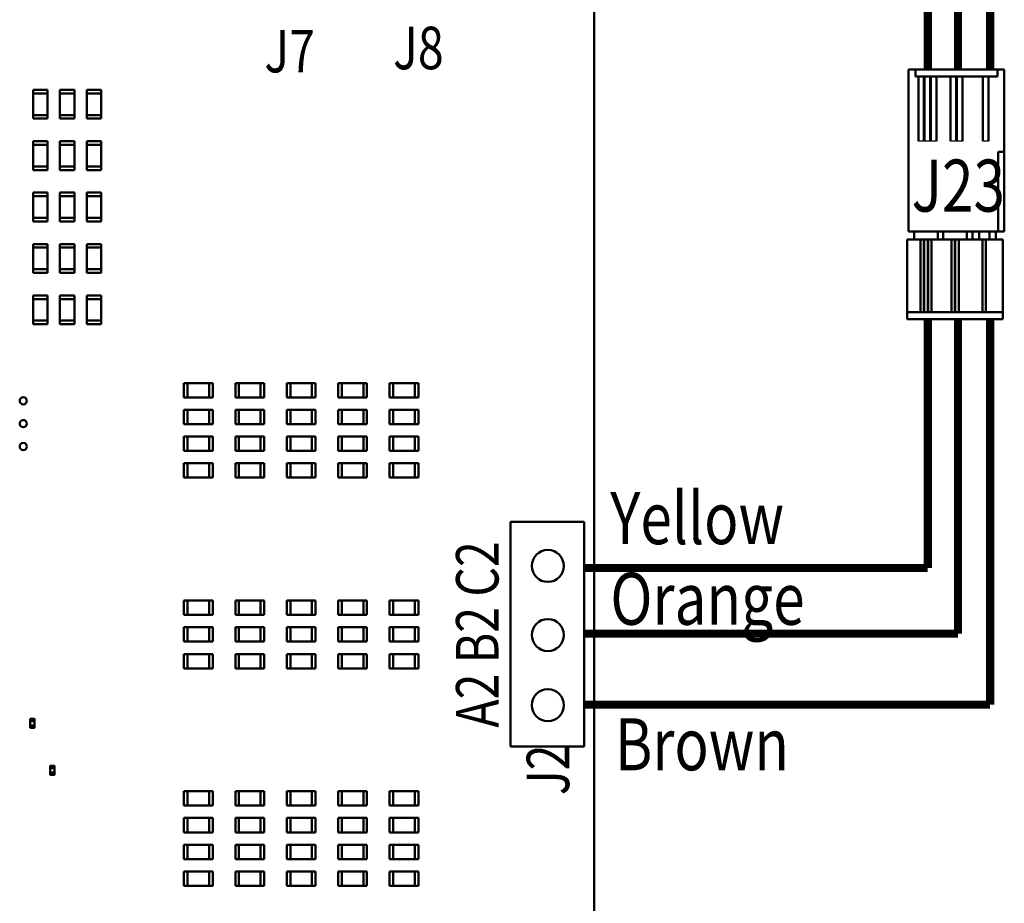
# Model space of a CAD drawing. Units: inches. Extents: x 0.2 to 21.5, y 8.1 to 24.1.
# Drawn here: x 10.9 to 13.3, y 12.7 to 14.9 of the extents above; entities that cross this region are included whole.
import ezdxf

# ---------------------------------------------------------------- set-up
doc = ezdxf.new("R2010")
doc.units = ezdxf.units.IN
doc.header["$MEASUREMENT"] = 0
doc.layers.add('SCHEMATIC 28697-4', color=7, linetype='Continuous')
doc.layers.add('Symbol (ANSI)', color=7, linetype='Continuous', lineweight=25)
doc.layers.add('Visible (ANSI)', color=7, linetype='Continuous', lineweight=50)
doc.styles.add('Note Text (ANSI)', font='tahoma.ttf')

msp = doc.modelspace()

# ---------------------------------------------------------------- linework, layer by layer
at = {"layer": 'SCHEMATIC 28697-4'}
for p, q in [((13.1533, 14.5682), (13.1086, 14.5682)), ((13.1533, 14.5682), (13.1086, 14.5682)), ((13.1533, 14.5682), (13.1086, 14.5682)), ((13.1533, 14.5682), (13.1086, 14.5682)), ((13.2177, 14.5682), (13.1885, 14.5682)), ((13.2177, 14.5682), (13.1885, 14.5682)), ((13.2177, 14.5682), (13.1885, 14.5682)), ((13.2177, 14.5682), (13.1885, 14.5682)), ((13.282, 14.5682), (13.2683, 14.5682)), ((13.282, 14.5682), (13.2683, 14.5682)), ((13.282, 14.5682), (13.2683, 14.5682)), ((13.282, 14.5682), (13.2683, 14.5682))]:
    msp.add_line(p, q, dxfattribs=at)
at = {"layer": 'SCHEMATIC 28697-4', "color": 19, "const_width": 0.02}
for points in [[(13.2865, 14.7456), (13.2865, 16.2956)], [(13.2865, 13.1714), (13.2865, 14.1267)], [(12.2808, 13.1714), (13.2865, 13.1714)]]:
    msp.add_lwpolyline(points, dxfattribs=at)
at = {"layer": 'SCHEMATIC 28697-4', "color": 30, "const_width": 0.02}
for points in [[(13.2069, 14.7456), (13.2069, 16.1939)], [(13.2069, 13.3472), (13.2069, 14.1267)], [(12.2808, 13.3472), (13.2069, 13.3472)]]:
    msp.add_lwpolyline(points, dxfattribs=at)
at = {"layer": 'SCHEMATIC 28697-4', "color": 2, "const_width": 0.02}
for points in [[(13.132, 14.7456), (13.132, 16.0864)], [(13.132, 13.5099), (13.132, 14.1267)], [(12.2808, 13.5099), (13.132, 13.5099)]]:
    msp.add_lwpolyline(points, dxfattribs=at)
at = {"layer": 'Visible (ANSI)'}
for p, q in [((12.3057, 14.9563), (12.3057, 10.9317)), ((13.0846, 14.3438), (13.0846, 14.7456)), ((13.1017, 14.7456), (13.0846, 14.7456)), ((13.0846, 14.3438), (13.0846, 14.7456)), ((13.1017, 14.7456), (13.0846, 14.7456)), ((13.0846, 14.3438), (13.0846, 14.7456)), ((13.1017, 14.7456), (13.0846, 14.7456)), ((13.0846, 14.3438), (13.0846, 14.7456)), ((13.1017, 14.7456), (13.0846, 14.7456)), ((13.1017, 14.7456), (13.3044, 14.7456)), ((13.1017, 14.7284), (13.1017, 14.7456)), ((13.1017, 14.7456), (13.3044, 14.7456)), ((13.1017, 14.7284), (13.1017, 14.7456)), ((13.1017, 14.7456), (13.3044, 14.7456)), ((13.1017, 14.7284), (13.1017, 14.7456)), ((13.1017, 14.7456), (13.3044, 14.7456)), ((13.1017, 14.7284), (13.1017, 14.7456)), ((13.3215, 14.7456), (13.3044, 14.7456)), ((13.3044, 14.7284), (13.3044, 14.7456)), ((13.3215, 14.7456), (13.3044, 14.7456)), ((13.3044, 14.7284), (13.3044, 14.7456)), ((13.3215, 14.7456), (13.3044, 14.7456)), ((13.3044, 14.7284), (13.3044, 14.7456)), ((13.3215, 14.7456), (13.3044, 14.7456)), ((13.3044, 14.7284), (13.3044, 14.7456)), ((13.3215, 14.5413), (13.3215, 14.7456)), ((13.3215, 14.5413), (13.3215, 14.7456)), ((13.3215, 14.5413), (13.3215, 14.7456)), ((13.3215, 14.5413), (13.3215, 14.7456)), ((13.1017, 14.7284), (13.3044, 14.7284)), ((13.1017, 14.7284), (13.3044, 14.7284)), ((13.1017, 14.7284), (13.3044, 14.7284)), ((13.1017, 14.7284), (13.3044, 14.7284)), ((13.1086, 14.7284), (13.1086, 14.5682)), ((13.1086, 14.7284), (13.1086, 14.5682)), ((13.1086, 14.7284), (13.1086, 14.5682)), ((13.1086, 14.7284), (13.1086, 14.5682)), ((13.1224, 14.7284), (13.1224, 14.5682)), ((13.1224, 14.7284), (13.1224, 14.5682)), ((13.1224, 14.7284), (13.1224, 14.5682)), ((13.1224, 14.7284), (13.1224, 14.5682)), ((13.1241, 14.7284), (13.1241, 14.5682)), ((13.1241, 14.7284), (13.1241, 14.5682)), ((13.1241, 14.7284), (13.1241, 14.5682)), ((13.1241, 14.7284), (13.1241, 14.5682)), ((13.1378, 14.7284), (13.1378, 14.5682)), ((13.1378, 14.7284), (13.1378, 14.5682)), ((13.1378, 14.7284), (13.1378, 14.5682)), ((13.1378, 14.7284), (13.1378, 14.5682)), ((13.1395, 14.7284), (13.1395, 14.5682)), ((13.1395, 14.7284), (13.1395, 14.5682)), ((13.1395, 14.7284), (13.1395, 14.5682)), ((13.1395, 14.7284), (13.1395, 14.5682)), ((13.1533, 14.7284), (13.1533, 14.5682)), ((13.1533, 14.7284), (13.1533, 14.5682)), ((13.1533, 14.7284), (13.1533, 14.5682)), ((13.1533, 14.7284), (13.1533, 14.5682)), ((13.1885, 14.5682), (13.1885, 14.7284)), ((13.1885, 14.5682), (13.1885, 14.7284)), ((13.1885, 14.5682), (13.1885, 14.7284)), ((13.1885, 14.5682), (13.1885, 14.7284)), ((13.2022, 14.7284), (13.2022, 14.5682)), ((13.2022, 14.7284), (13.2022, 14.5682)), ((13.2022, 14.7284), (13.2022, 14.5682)), ((13.2022, 14.7284), (13.2022, 14.5682)), ((13.2039, 14.5682), (13.2039, 14.7284)), ((13.2039, 14.5682), (13.2039, 14.7284)), ((13.2039, 14.5682), (13.2039, 14.7284)), ((13.2039, 14.5682), (13.2039, 14.7284)), ((13.2177, 14.7284), (13.2177, 14.5682)), ((13.2177, 14.7284), (13.2177, 14.5682)), ((13.2177, 14.7284), (13.2177, 14.5682)), ((13.2177, 14.7284), (13.2177, 14.5682)), ((13.2683, 14.5682), (13.2683, 14.7284)), ((13.2683, 14.5682), (13.2683, 14.7284)), ((13.2683, 14.5682), (13.2683, 14.7284)), ((13.2683, 14.5682), (13.2683, 14.7284)), ((13.282, 14.7284), (13.282, 14.5682)), ((13.282, 14.7284), (13.282, 14.5682)), ((13.282, 14.7284), (13.282, 14.5682)), ((13.282, 14.7284), (13.282, 14.5682)), ((10.9158, 14.6949), (10.9158, 14.686)), ((10.9158, 14.6949), (10.9515, 14.6949)), ((10.9515, 14.686), (10.9158, 14.686)), ((10.9158, 14.686), (10.9158, 14.6325)), ((10.9515, 14.6949), (10.9515, 14.686)), ((10.9515, 14.686), (10.9515, 14.6325)), ((10.982, 14.6949), (10.982, 14.686)), ((10.982, 14.6949), (11.0177, 14.6949)), ((11.0177, 14.686), (10.982, 14.686)), ((10.982, 14.686), (10.982, 14.6325)), ((11.0177, 14.6949), (11.0177, 14.686)), ((11.0177, 14.686), (11.0177, 14.6325)), ((11.0483, 14.6949), (11.0483, 14.686)), ((11.0483, 14.6949), (11.0839, 14.6949)), ((11.0839, 14.686), (11.0483, 14.686)), ((11.0483, 14.686), (11.0483, 14.6325)), ((11.0839, 14.6949), (11.0839, 14.686)), ((11.0839, 14.686), (11.0839, 14.6325)), ((10.9158, 14.6236), (10.9158, 14.6325)), ((10.9158, 14.6325), (10.9515, 14.6325)), ((10.9515, 14.6236), (10.9158, 14.6236)), ((10.9515, 14.6236), (10.9515, 14.6325)), ((10.982, 14.6236), (10.982, 14.6325)), ((10.982, 14.6325), (11.0177, 14.6325)), ((11.0177, 14.6236), (10.982, 14.6236)), ((11.0177, 14.6236), (11.0177, 14.6325)), ((11.0483, 14.6236), (11.0483, 14.6325)), ((11.0483, 14.6325), (11.0839, 14.6325)), ((11.0839, 14.6236), (11.0483, 14.6236)), ((11.0839, 14.6236), (11.0839, 14.6325)), ((10.9158, 14.5675), (10.9158, 14.5586)), ((10.9158, 14.5675), (10.9515, 14.5675)), ((10.9515, 14.5675), (10.9515, 14.5586)), ((10.982, 14.5675), (10.982, 14.5586)), ((10.982, 14.5675), (11.0177, 14.5675)), ((11.0177, 14.5675), (11.0177, 14.5586)), ((11.0483, 14.5675), (11.0483, 14.5586)), ((11.0483, 14.5675), (11.0839, 14.5675)), ((11.0839, 14.5675), (11.0839, 14.5586)), ((10.9515, 14.5586), (10.9158, 14.5586)), ((10.9158, 14.5586), (10.9158, 14.5051)), ((10.9515, 14.5586), (10.9515, 14.5051)), ((11.0177, 14.5586), (10.982, 14.5586)), ((10.982, 14.5586), (10.982, 14.5051)), ((11.0177, 14.5586), (11.0177, 14.5051)), ((11.0839, 14.5586), (11.0483, 14.5586)), ((11.0483, 14.5586), (11.0483, 14.5051)), ((11.0839, 14.5586), (11.0839, 14.5051)), ((13.3215, 14.5413), (13.3061, 14.5413)), ((13.3061, 14.3438), (13.3061, 14.5413)), ((13.3215, 14.5413), (13.3061, 14.5413)), ((13.3061, 14.3438), (13.3061, 14.5413)), ((13.3215, 14.5413), (13.3061, 14.5413)), ((13.3061, 14.3438), (13.3061, 14.5413)), ((13.3215, 14.5413), (13.3061, 14.5413)), ((13.3061, 14.3438), (13.3061, 14.5413)), ((13.3215, 14.3438), (13.3215, 14.5413)), ((13.3215, 14.3438), (13.3215, 14.5413)), ((13.3215, 14.3438), (13.3215, 14.5413)), ((13.3215, 14.3438), (13.3215, 14.5413)), ((10.9158, 14.4962), (10.9158, 14.5051)), ((10.9158, 14.5051), (10.9515, 14.5051)), ((10.9515, 14.4962), (10.9158, 14.4962)), ((10.9515, 14.4962), (10.9515, 14.5051)), ((10.982, 14.4962), (10.982, 14.5051)), ((10.982, 14.5051), (11.0177, 14.5051)), ((11.0177, 14.4962), (10.982, 14.4962)), ((11.0177, 14.4962), (11.0177, 14.5051)), ((11.0483, 14.4962), (11.0483, 14.5051)), ((11.0483, 14.5051), (11.0839, 14.5051)), ((11.0839, 14.4962), (11.0483, 14.4962)), ((11.0839, 14.4962), (11.0839, 14.5051)), ((10.9158, 14.4402), (10.9158, 14.4313)), ((10.9158, 14.4402), (10.9515, 14.4402)), ((10.9515, 14.4313), (10.9158, 14.4313)), ((10.9158, 14.4313), (10.9158, 14.3778)), ((10.9515, 14.4402), (10.9515, 14.4313)), ((10.9515, 14.4313), (10.9515, 14.3778)), ((10.982, 14.4402), (10.982, 14.4313)), ((10.982, 14.4402), (11.0177, 14.4402)), ((11.0177, 14.4313), (10.982, 14.4313)), ((10.982, 14.4313), (10.982, 14.3778)), ((11.0177, 14.4402), (11.0177, 14.4313)), ((11.0177, 14.4313), (11.0177, 14.3778)), ((11.0483, 14.4402), (11.0483, 14.4313)), ((11.0483, 14.4402), (11.0839, 14.4402)), ((11.0839, 14.4313), (11.0483, 14.4313)), ((11.0483, 14.4313), (11.0483, 14.3778)), ((11.0839, 14.4402), (11.0839, 14.4313)), ((11.0839, 14.4313), (11.0839, 14.3778)), ((10.9158, 14.3689), (10.9158, 14.3778)), ((10.9158, 14.3778), (10.9515, 14.3778)), ((10.9515, 14.3689), (10.9158, 14.3689)), ((10.9515, 14.3689), (10.9515, 14.3778)), ((10.982, 14.3689), (10.982, 14.3778)), ((10.982, 14.3778), (11.0177, 14.3778)), ((11.0177, 14.3689), (10.982, 14.3689)), ((11.0177, 14.3689), (11.0177, 14.3778)), ((11.0483, 14.3689), (11.0483, 14.3778)), ((11.0483, 14.3778), (11.0839, 14.3778)), ((11.0839, 14.3689), (11.0483, 14.3689)), ((11.0839, 14.3689), (11.0839, 14.3778)), ((13.3061, 14.3438), (13.0846, 14.3438)), ((13.3061, 14.3438), (13.0846, 14.3438)), ((13.3061, 14.3438), (13.0846, 14.3438)), ((13.3061, 14.3438), (13.0846, 14.3438)), ((13.0983, 14.3241), (13.0983, 14.3438)), ((13.0983, 14.3241), (13.0983, 14.3438)), ((13.0983, 14.3241), (13.0983, 14.3438)), ((13.0983, 14.3241), (13.0983, 14.3438)), ((13.1567, 14.3241), (13.1567, 14.3438)), ((13.1567, 14.3241), (13.1567, 14.3438)), ((13.1567, 14.3241), (13.1567, 14.3438)), ((13.1567, 14.3241), (13.1567, 14.3438)), ((13.1704, 14.3241), (13.1704, 14.3438)), ((13.1704, 14.3241), (13.1704, 14.3438)), ((13.1704, 14.3241), (13.1704, 14.3438)), ((13.1704, 14.3241), (13.1704, 14.3438)), ((13.2288, 14.3241), (13.2288, 14.3438)), ((13.2288, 14.3241), (13.2288, 14.3438)), ((13.2288, 14.3241), (13.2288, 14.3438)), ((13.2288, 14.3241), (13.2288, 14.3438)), ((13.2426, 14.3241), (13.2426, 14.3438)), ((13.2426, 14.3241), (13.2426, 14.3438)), ((13.2426, 14.3241), (13.2426, 14.3438)), ((13.2426, 14.3241), (13.2426, 14.3438)), ((13.2589, 14.3241), (13.2589, 14.3438)), ((13.2589, 14.3241), (13.2589, 14.3438)), ((13.2589, 14.3241), (13.2589, 14.3438)), ((13.2589, 14.3241), (13.2589, 14.3438)), ((13.2846, 14.3241), (13.2846, 14.3438)), ((13.2846, 14.3241), (13.2846, 14.3438)), ((13.2846, 14.3241), (13.2846, 14.3438)), ((13.2846, 14.3241), (13.2846, 14.3438)), ((13.3009, 14.3241), (13.3009, 14.3438)), ((13.3009, 14.3241), (13.3009, 14.3438)), ((13.3009, 14.3241), (13.3009, 14.3438)), ((13.3009, 14.3241), (13.3009, 14.3438)), ((13.3215, 14.3438), (13.3061, 14.3438)), ((13.3215, 14.3438), (13.3061, 14.3438)), ((13.3215, 14.3438), (13.3061, 14.3438)), ((13.3215, 14.3438), (13.3061, 14.3438)), ((13.1138, 14.3241), (13.0811, 14.3241)), ((13.0811, 14.3241), (13.0811, 14.1438)), ((13.1138, 14.3241), (13.0811, 14.3241)), ((13.0811, 14.3241), (13.0811, 14.1438)), ((13.1138, 14.3241), (13.0811, 14.3241)), ((13.0811, 14.3241), (13.0811, 14.1438)), ((13.1138, 14.3241), (13.0811, 14.3241)), ((13.0811, 14.3241), (13.0811, 14.1438)), ((13.1138, 14.3241), (13.1224, 14.3241)), ((13.1138, 14.1438), (13.1138, 14.3241)), ((13.1138, 14.3241), (13.1224, 14.3241)), ((13.1138, 14.1438), (13.1138, 14.3241)), ((13.1138, 14.3241), (13.1224, 14.3241)), ((13.1138, 14.1438), (13.1138, 14.3241)), ((13.1138, 14.3241), (13.1224, 14.3241)), ((13.1138, 14.1438), (13.1138, 14.3241)), ((13.1232, 14.3241), (13.1224, 14.3241)), ((13.1224, 14.1438), (13.1224, 14.3241)), ((13.1232, 14.3241), (13.1224, 14.3241)), ((13.1224, 14.1438), (13.1224, 14.3241)), ((13.1232, 14.3241), (13.1224, 14.3241)), ((13.1224, 14.1438), (13.1224, 14.3241)), ((13.1232, 14.3241), (13.1224, 14.3241)), ((13.1224, 14.1438), (13.1224, 14.3241)), ((13.1232, 14.3241), (13.1318, 14.3241)), ((13.1232, 14.1438), (13.1232, 14.3241)), ((13.1232, 14.3241), (13.1318, 14.3241)), ((13.1232, 14.1438), (13.1232, 14.3241)), ((13.1232, 14.3241), (13.1318, 14.3241)), ((13.1232, 14.1438), (13.1232, 14.3241)), ((13.1232, 14.3241), (13.1318, 14.3241)), ((13.1232, 14.1438), (13.1232, 14.3241)), ((13.1327, 14.3241), (13.1318, 14.3241)), ((13.1318, 14.1438), (13.1318, 14.3241)), ((13.1327, 14.3241), (13.1318, 14.3241)), ((13.1318, 14.1438), (13.1318, 14.3241)), ((13.1327, 14.3241), (13.1318, 14.3241)), ((13.1318, 14.1438), (13.1318, 14.3241)), ((13.1327, 14.3241), (13.1318, 14.3241)), ((13.1318, 14.1438), (13.1318, 14.3241)), ((13.1327, 14.3241), (13.1412, 14.3241)), ((13.1327, 14.1438), (13.1327, 14.3241)), ((13.1327, 14.3241), (13.1412, 14.3241)), ((13.1327, 14.1438), (13.1327, 14.3241)), ((13.1327, 14.3241), (13.1412, 14.3241)), ((13.1327, 14.1438), (13.1327, 14.3241)), ((13.1327, 14.3241), (13.1412, 14.3241)), ((13.1327, 14.1438), (13.1327, 14.3241)), ((13.1906, 14.3241), (13.1412, 14.3241)), ((13.1412, 14.1438), (13.1412, 14.3241)), ((13.1906, 14.3241), (13.1412, 14.3241)), ((13.1412, 14.1438), (13.1412, 14.3241)), ((13.1906, 14.3241), (13.1412, 14.3241)), ((13.1412, 14.1438), (13.1412, 14.3241)), ((13.1906, 14.3241), (13.1412, 14.3241)), ((13.1412, 14.1438), (13.1412, 14.3241)), ((13.1992, 14.3241), (13.1906, 14.3241)), ((13.1906, 14.3241), (13.1906, 14.1438)), ((13.1992, 14.3241), (13.1906, 14.3241)), ((13.1906, 14.3241), (13.1906, 14.1438)), ((13.1992, 14.3241), (13.1906, 14.3241)), ((13.1906, 14.3241), (13.1906, 14.1438)), ((13.1992, 14.3241), (13.1906, 14.3241)), ((13.1906, 14.3241), (13.1906, 14.1438)), ((13.2001, 14.3241), (13.1992, 14.3241)), ((13.1992, 14.3241), (13.1992, 14.1438)), ((13.2001, 14.3241), (13.1992, 14.3241)), ((13.1992, 14.3241), (13.1992, 14.1438)), ((13.2001, 14.3241), (13.1992, 14.3241)), ((13.1992, 14.3241), (13.1992, 14.1438)), ((13.2001, 14.3241), (13.1992, 14.3241)), ((13.1992, 14.3241), (13.1992, 14.1438)), ((13.2086, 14.3241), (13.2001, 14.3241)), ((13.2001, 14.3241), (13.2001, 14.1438)), ((13.2086, 14.3241), (13.2001, 14.3241)), ((13.2001, 14.3241), (13.2001, 14.1438)), ((13.2086, 14.3241), (13.2001, 14.3241)), ((13.2001, 14.3241), (13.2001, 14.1438)), ((13.2086, 14.3241), (13.2001, 14.3241)), ((13.2001, 14.3241), (13.2001, 14.1438)), ((13.2675, 14.3241), (13.2086, 14.3241)), ((13.2086, 14.3241), (13.2086, 14.1438)), ((13.2675, 14.3241), (13.2086, 14.3241)), ((13.2086, 14.3241), (13.2086, 14.1438)), ((13.2675, 14.3241), (13.2086, 14.3241)), ((13.2086, 14.3241), (13.2086, 14.1438)), ((13.2675, 14.3241), (13.2086, 14.3241)), ((13.2086, 14.3241), (13.2086, 14.1438)), ((13.276, 14.3241), (13.2675, 14.3241)), ((13.2675, 14.3241), (13.2675, 14.1438)), ((13.276, 14.3241), (13.2675, 14.3241)), ((13.2675, 14.3241), (13.2675, 14.1438)), ((13.276, 14.3241), (13.2675, 14.3241)), ((13.2675, 14.3241), (13.2675, 14.1438)), ((13.276, 14.3241), (13.2675, 14.3241)), ((13.2675, 14.3241), (13.2675, 14.1438)), ((13.3181, 14.3241), (13.276, 14.3241)), ((13.276, 14.3241), (13.276, 14.1438)), ((13.3181, 14.3241), (13.276, 14.3241)), ((13.276, 14.3241), (13.276, 14.1438)), ((13.3181, 14.3241), (13.276, 14.3241)), ((13.276, 14.3241), (13.276, 14.1438)), ((13.3181, 14.3241), (13.276, 14.3241)), ((13.276, 14.3241), (13.276, 14.1438)), ((13.3181, 14.3241), (13.3181, 14.1438)), ((13.3181, 14.3241), (13.3181, 14.1438)), ((13.3181, 14.3241), (13.3181, 14.1438)), ((13.3181, 14.3241), (13.3181, 14.1438)), ((10.9158, 14.3128), (10.9158, 14.3039)), ((10.9158, 14.3128), (10.9515, 14.3128)), ((10.9515, 14.3039), (10.9158, 14.3039)), ((10.9158, 14.3039), (10.9158, 14.2504)), ((10.9515, 14.3128), (10.9515, 14.3039)), ((10.9515, 14.3039), (10.9515, 14.2504)), ((10.982, 14.3128), (10.982, 14.3039)), ((10.982, 14.3128), (11.0177, 14.3128)), ((11.0177, 14.3039), (10.982, 14.3039)), ((10.982, 14.3039), (10.982, 14.2504)), ((11.0177, 14.3128), (11.0177, 14.3039)), ((11.0177, 14.3039), (11.0177, 14.2504)), ((11.0483, 14.3128), (11.0483, 14.3039)), ((11.0483, 14.3128), (11.0839, 14.3128)), ((11.0839, 14.3039), (11.0483, 14.3039)), ((11.0483, 14.3039), (11.0483, 14.2504)), ((11.0839, 14.3128), (11.0839, 14.3039)), ((11.0839, 14.3039), (11.0839, 14.2504)), ((10.9158, 14.2415), (10.9158, 14.2504)), ((10.9158, 14.2504), (10.9515, 14.2504)), ((10.9515, 14.2415), (10.9515, 14.2504)), ((10.982, 14.2415), (10.982, 14.2504)), ((10.982, 14.2504), (11.0177, 14.2504)), ((11.0177, 14.2415), (11.0177, 14.2504)), ((11.0483, 14.2415), (11.0483, 14.2504)), ((11.0483, 14.2504), (11.0839, 14.2504)), ((11.0839, 14.2415), (11.0839, 14.2504)), ((10.9515, 14.2415), (10.9158, 14.2415)), ((11.0177, 14.2415), (10.982, 14.2415)), ((11.0839, 14.2415), (11.0483, 14.2415)), ((10.9158, 14.1854), (10.9158, 14.1765)), ((10.9158, 14.1854), (10.9515, 14.1854)), ((10.9515, 14.1765), (10.9158, 14.1765)), ((10.9158, 14.1765), (10.9158, 14.123)), ((10.9515, 14.1854), (10.9515, 14.1765)), ((10.9515, 14.1765), (10.9515, 14.123)), ((10.982, 14.1854), (10.982, 14.1765)), ((10.982, 14.1854), (11.0177, 14.1854)), ((11.0177, 14.1765), (10.982, 14.1765)), ((10.982, 14.1765), (10.982, 14.123)), ((11.0177, 14.1854), (11.0177, 14.1765)), ((11.0177, 14.1765), (11.0177, 14.123)), ((11.0483, 14.1854), (11.0483, 14.1765)), ((11.0483, 14.1854), (11.0839, 14.1854)), ((11.0839, 14.1765), (11.0483, 14.1765)), ((11.0483, 14.1765), (11.0483, 14.123)), ((11.0839, 14.1854), (11.0839, 14.1765)), ((11.0839, 14.1765), (11.0839, 14.123)), ((13.3181, 14.1438), (13.0811, 14.1438)), ((13.0811, 14.1404), (13.0811, 14.1438)), ((13.3181, 14.1438), (13.0811, 14.1438)), ((13.0811, 14.1404), (13.0811, 14.1438)), ((13.3181, 14.1438), (13.0811, 14.1438)), ((13.0811, 14.1404), (13.0811, 14.1438)), ((13.3181, 14.1438), (13.0811, 14.1438)), ((13.0811, 14.1404), (13.0811, 14.1438)), ((13.0811, 14.1404), (13.0811, 14.1267)), ((13.0811, 14.1404), (13.0811, 14.1267)), ((13.0811, 14.1404), (13.0811, 14.1267)), ((13.0811, 14.1404), (13.0811, 14.1267)), ((13.3181, 14.1267), (13.0811, 14.1267)), ((13.3181, 14.1267), (13.0811, 14.1267)), ((13.3181, 14.1267), (13.0811, 14.1267)), ((13.3181, 14.1267), (13.0811, 14.1267)), ((13.3181, 14.1404), (13.3181, 14.1438)), ((13.3181, 14.1404), (13.3181, 14.1438)), ((13.3181, 14.1404), (13.3181, 14.1438)), ((13.3181, 14.1404), (13.3181, 14.1438)), ((13.3181, 14.1404), (13.3181, 14.1267)), ((13.3181, 14.1404), (13.3181, 14.1267)), ((13.3181, 14.1404), (13.3181, 14.1267)), ((13.3181, 14.1404), (13.3181, 14.1267)), ((10.9158, 14.1141), (10.9158, 14.123)), ((10.9158, 14.123), (10.9515, 14.123)), ((10.9515, 14.1141), (10.9158, 14.1141)), ((10.9515, 14.1141), (10.9515, 14.123)), ((10.982, 14.1141), (10.982, 14.123)), ((10.982, 14.123), (11.0177, 14.123)), ((11.0177, 14.1141), (10.982, 14.1141)), ((11.0177, 14.1141), (11.0177, 14.123)), ((11.0483, 14.1141), (11.0483, 14.123)), ((11.0483, 14.123), (11.0839, 14.123)), ((11.0839, 14.1141), (11.0483, 14.1141)), ((11.0839, 14.1141), (11.0839, 14.123)), ((11.2893, 13.9682), (11.2982, 13.9682)), ((11.2893, 13.9326), (11.2893, 13.9682)), ((11.2982, 13.9682), (11.2982, 13.9326)), ((11.3517, 13.9682), (11.2982, 13.9682)), ((11.3606, 13.9682), (11.3517, 13.9682)), ((11.3517, 13.9326), (11.3517, 13.9682)), ((11.3606, 13.9682), (11.3606, 13.9326)), ((11.4166, 13.9682), (11.4255, 13.9682)), ((11.4166, 13.9326), (11.4166, 13.9682)), ((11.4255, 13.9682), (11.4255, 13.9326)), ((11.479, 13.9682), (11.4255, 13.9682)), ((11.4879, 13.9682), (11.479, 13.9682)), ((11.479, 13.9326), (11.479, 13.9682)), ((11.4879, 13.9682), (11.4879, 13.9326)), ((11.544, 13.9682), (11.5529, 13.9682)), ((11.544, 13.9326), (11.544, 13.9682)), ((11.5529, 13.9682), (11.5529, 13.9326)), ((11.6064, 13.9682), (11.5529, 13.9682)), ((11.6153, 13.9682), (11.6064, 13.9682)), ((11.6064, 13.9326), (11.6064, 13.9682)), ((11.6153, 13.9682), (11.6153, 13.9326)), ((11.6713, 13.9682), (11.6802, 13.9682)), ((11.6713, 13.9326), (11.6713, 13.9682)), ((11.6802, 13.9682), (11.6802, 13.9326)), ((11.7337, 13.9682), (11.6802, 13.9682)), ((11.7426, 13.9682), (11.7337, 13.9682)), ((11.7337, 13.9326), (11.7337, 13.9682)), ((11.7426, 13.9682), (11.7426, 13.9326)), ((11.7987, 13.9682), (11.8076, 13.9682)), ((11.7987, 13.9326), (11.7987, 13.9682)), ((11.8076, 13.9682), (11.8076, 13.9326)), ((11.8611, 13.9682), (11.8076, 13.9682)), ((11.87, 13.9682), (11.8611, 13.9682)), ((11.8611, 13.9326), (11.8611, 13.9682)), ((11.87, 13.9682), (11.87, 13.9326)), ((11.2893, 13.9326), (11.2982, 13.9326)), ((11.3517, 13.9326), (11.2982, 13.9326)), ((11.3606, 13.9326), (11.3517, 13.9326)), ((11.4166, 13.9326), (11.4255, 13.9326)), ((11.479, 13.9326), (11.4255, 13.9326)), ((11.4879, 13.9326), (11.479, 13.9326)), ((11.544, 13.9326), (11.5529, 13.9326)), ((11.6064, 13.9326), (11.5529, 13.9326)), ((11.6153, 13.9326), (11.6064, 13.9326)), ((11.6713, 13.9326), (11.6802, 13.9326)), ((11.7337, 13.9326), (11.6802, 13.9326)), ((11.7426, 13.9326), (11.7337, 13.9326)), ((11.7987, 13.9326), (11.8076, 13.9326)), ((11.8611, 13.9326), (11.8076, 13.9326)), ((11.87, 13.9326), (11.8611, 13.9326)), ((11.2893, 13.902), (11.2982, 13.902)), ((11.2893, 13.8663), (11.2893, 13.902)), ((11.2982, 13.902), (11.2982, 13.8663)), ((11.3517, 13.902), (11.2982, 13.902)), ((11.3606, 13.902), (11.3517, 13.902)), ((11.3517, 13.8663), (11.3517, 13.902)), ((11.3606, 13.902), (11.3606, 13.8663)), ((11.4166, 13.902), (11.4255, 13.902)), ((11.4166, 13.8663), (11.4166, 13.902)), ((11.4255, 13.902), (11.4255, 13.8663)), ((11.479, 13.902), (11.4255, 13.902)), ((11.4879, 13.902), (11.479, 13.902)), ((11.479, 13.8663), (11.479, 13.902)), ((11.4879, 13.902), (11.4879, 13.8663)), ((11.544, 13.902), (11.5529, 13.902)), ((11.544, 13.8663), (11.544, 13.902)), ((11.5529, 13.902), (11.5529, 13.8663)), ((11.6064, 13.902), (11.5529, 13.902)), ((11.6153, 13.902), (11.6064, 13.902)), ((11.6064, 13.8663), (11.6064, 13.902)), ((11.6153, 13.902), (11.6153, 13.8663)), ((11.6713, 13.902), (11.6802, 13.902)), ((11.6713, 13.8663), (11.6713, 13.902)), ((11.6802, 13.902), (11.6802, 13.8663)), ((11.7337, 13.902), (11.6802, 13.902)), ((11.7426, 13.902), (11.7337, 13.902)), ((11.7337, 13.8663), (11.7337, 13.902)), ((11.7426, 13.902), (11.7426, 13.8663)), ((11.7987, 13.902), (11.8076, 13.902)), ((11.7987, 13.8663), (11.7987, 13.902)), ((11.8076, 13.902), (11.8076, 13.8663)), ((11.8611, 13.902), (11.8076, 13.902)), ((11.87, 13.902), (11.8611, 13.902)), ((11.8611, 13.8663), (11.8611, 13.902)), ((11.87, 13.902), (11.87, 13.8663)), ((11.2893, 13.8663), (11.2982, 13.8663)), ((11.3517, 13.8663), (11.2982, 13.8663)), ((11.3606, 13.8663), (11.3517, 13.8663)), ((11.4166, 13.8663), (11.4255, 13.8663)), ((11.479, 13.8663), (11.4255, 13.8663)), ((11.4879, 13.8663), (11.479, 13.8663)), ((11.544, 13.8663), (11.5529, 13.8663)), ((11.6064, 13.8663), (11.5529, 13.8663)), ((11.6153, 13.8663), (11.6064, 13.8663)), ((11.6713, 13.8663), (11.6802, 13.8663)), ((11.7337, 13.8663), (11.6802, 13.8663)), ((11.7426, 13.8663), (11.7337, 13.8663)), ((11.7987, 13.8663), (11.8076, 13.8663)), ((11.8611, 13.8663), (11.8076, 13.8663)), ((11.87, 13.8663), (11.8611, 13.8663)), ((11.2893, 13.8358), (11.2982, 13.8358)), ((11.2893, 13.8001), (11.2893, 13.8358)), ((11.2982, 13.8358), (11.2982, 13.8001)), ((11.3517, 13.8358), (11.2982, 13.8358)), ((11.3606, 13.8358), (11.3517, 13.8358)), ((11.3517, 13.8001), (11.3517, 13.8358)), ((11.3606, 13.8358), (11.3606, 13.8001)), ((11.4166, 13.8358), (11.4255, 13.8358)), ((11.4166, 13.8001), (11.4166, 13.8358)), ((11.4255, 13.8358), (11.4255, 13.8001)), ((11.479, 13.8358), (11.4255, 13.8358)), ((11.4879, 13.8358), (11.479, 13.8358)), ((11.479, 13.8001), (11.479, 13.8358)), ((11.4879, 13.8358), (11.4879, 13.8001)), ((11.544, 13.8358), (11.5529, 13.8358)), ((11.544, 13.8001), (11.544, 13.8358)), ((11.5529, 13.8358), (11.5529, 13.8001)), ((11.6064, 13.8358), (11.5529, 13.8358)), ((11.6153, 13.8358), (11.6064, 13.8358)), ((11.6064, 13.8001), (11.6064, 13.8358)), ((11.6153, 13.8358), (11.6153, 13.8001)), ((11.6713, 13.8358), (11.6802, 13.8358)), ((11.6713, 13.8001), (11.6713, 13.8358)), ((11.6802, 13.8358), (11.6802, 13.8001)), ((11.7337, 13.8358), (11.6802, 13.8358)), ((11.7426, 13.8358), (11.7337, 13.8358)), ((11.7337, 13.8001), (11.7337, 13.8358)), ((11.7426, 13.8358), (11.7426, 13.8001)), ((11.7987, 13.8358), (11.8076, 13.8358)), ((11.7987, 13.8001), (11.7987, 13.8358)), ((11.8076, 13.8358), (11.8076, 13.8001)), ((11.8611, 13.8358), (11.8076, 13.8358)), ((11.87, 13.8358), (11.8611, 13.8358)), ((11.8611, 13.8001), (11.8611, 13.8358)), ((11.87, 13.8358), (11.87, 13.8001)), ((11.2893, 13.8001), (11.2982, 13.8001)), ((11.3517, 13.8001), (11.2982, 13.8001)), ((11.3606, 13.8001), (11.3517, 13.8001)), ((11.4166, 13.8001), (11.4255, 13.8001)), ((11.479, 13.8001), (11.4255, 13.8001)), ((11.4879, 13.8001), (11.479, 13.8001)), ((11.544, 13.8001), (11.5529, 13.8001)), ((11.6064, 13.8001), (11.5529, 13.8001)), ((11.6153, 13.8001), (11.6064, 13.8001)), ((11.6713, 13.8001), (11.6802, 13.8001)), ((11.7337, 13.8001), (11.6802, 13.8001)), ((11.7426, 13.8001), (11.7337, 13.8001)), ((11.7987, 13.8001), (11.8076, 13.8001)), ((11.8611, 13.8001), (11.8076, 13.8001)), ((11.87, 13.8001), (11.8611, 13.8001)), ((11.2893, 13.7695), (11.2982, 13.7695)), ((11.2893, 13.7339), (11.2893, 13.7695)), ((11.2982, 13.7695), (11.2982, 13.7339)), ((11.3517, 13.7695), (11.2982, 13.7695)), ((11.3606, 13.7695), (11.3517, 13.7695)), ((11.3517, 13.7339), (11.3517, 13.7695)), ((11.3606, 13.7695), (11.3606, 13.7339)), ((11.4166, 13.7695), (11.4255, 13.7695)), ((11.4166, 13.7339), (11.4166, 13.7695)), ((11.4255, 13.7695), (11.4255, 13.7339)), ((11.479, 13.7695), (11.4255, 13.7695)), ((11.4879, 13.7695), (11.479, 13.7695)), ((11.479, 13.7339), (11.479, 13.7695)), ((11.4879, 13.7695), (11.4879, 13.7339)), ((11.544, 13.7695), (11.5529, 13.7695)), ((11.544, 13.7339), (11.544, 13.7695)), ((11.5529, 13.7695), (11.5529, 13.7339)), ((11.6064, 13.7695), (11.5529, 13.7695)), ((11.6153, 13.7695), (11.6064, 13.7695)), ((11.6064, 13.7339), (11.6064, 13.7695)), ((11.6153, 13.7695), (11.6153, 13.7339)), ((11.6713, 13.7695), (11.6802, 13.7695)), ((11.6713, 13.7339), (11.6713, 13.7695)), ((11.6802, 13.7695), (11.6802, 13.7339)), ((11.7337, 13.7695), (11.6802, 13.7695)), ((11.7426, 13.7695), (11.7337, 13.7695)), ((11.7337, 13.7339), (11.7337, 13.7695)), ((11.7426, 13.7695), (11.7426, 13.7339)), ((11.7987, 13.7695), (11.8076, 13.7695)), ((11.7987, 13.7339), (11.7987, 13.7695)), ((11.8076, 13.7695), (11.8076, 13.7339)), ((11.8611, 13.7695), (11.8076, 13.7695)), ((11.87, 13.7695), (11.8611, 13.7695)), ((11.8611, 13.7339), (11.8611, 13.7695)), ((11.87, 13.7695), (11.87, 13.7339)), ((11.2893, 13.7339), (11.2982, 13.7339)), ((11.3517, 13.7339), (11.2982, 13.7339)), ((11.3606, 13.7339), (11.3517, 13.7339)), ((11.4166, 13.7339), (11.4255, 13.7339)), ((11.479, 13.7339), (11.4255, 13.7339)), ((11.4879, 13.7339), (11.479, 13.7339)), ((11.544, 13.7339), (11.5529, 13.7339)), ((11.6064, 13.7339), (11.5529, 13.7339)), ((11.6153, 13.7339), (11.6064, 13.7339)), ((11.6713, 13.7339), (11.6802, 13.7339)), ((11.7337, 13.7339), (11.6802, 13.7339)), ((11.7426, 13.7339), (11.7337, 13.7339)), ((11.7987, 13.7339), (11.8076, 13.7339)), ((11.8611, 13.7339), (11.8076, 13.7339)), ((11.87, 13.7339), (11.8611, 13.7339)), ((12.2808, 13.6248), (12.0981, 13.6248)), ((12.0981, 13.6248), (12.0981, 13.0677)), ((12.2808, 13.0677), (12.2808, 13.6248)), ((11.2893, 13.4294), (11.2982, 13.4294)), ((11.2893, 13.3937), (11.2893, 13.4294)), ((11.2982, 13.4294), (11.2982, 13.3937)), ((11.3517, 13.4294), (11.2982, 13.4294)), ((11.3606, 13.4294), (11.3517, 13.4294)), ((11.3517, 13.3937), (11.3517, 13.4294)), ((11.3606, 13.4294), (11.3606, 13.3937)), ((11.4166, 13.4294), (11.4255, 13.4294)), ((11.4166, 13.3937), (11.4166, 13.4294)), ((11.4255, 13.4294), (11.4255, 13.3937)), ((11.479, 13.4294), (11.4255, 13.4294)), ((11.4879, 13.4294), (11.479, 13.4294)), ((11.479, 13.3937), (11.479, 13.4294)), ((11.4879, 13.4294), (11.4879, 13.3937)), ((11.544, 13.4294), (11.5529, 13.4294)), ((11.544, 13.3937), (11.544, 13.4294)), ((11.5529, 13.4294), (11.5529, 13.3937)), ((11.6064, 13.4294), (11.5529, 13.4294)), ((11.6153, 13.4294), (11.6064, 13.4294)), ((11.6064, 13.3937), (11.6064, 13.4294)), ((11.6153, 13.4294), (11.6153, 13.3937)), ((11.6713, 13.4294), (11.6802, 13.4294)), ((11.6713, 13.3937), (11.6713, 13.4294)), ((11.6802, 13.4294), (11.6802, 13.3937)), ((11.7337, 13.4294), (11.6802, 13.4294)), ((11.7426, 13.4294), (11.7337, 13.4294)), ((11.7337, 13.3937), (11.7337, 13.4294)), ((11.7426, 13.4294), (11.7426, 13.3937)), ((11.7987, 13.4294), (11.8076, 13.4294)), ((11.7987, 13.3937), (11.7987, 13.4294)), ((11.8076, 13.4294), (11.8076, 13.3937)), ((11.8611, 13.4294), (11.8076, 13.4294)), ((11.87, 13.4294), (11.8611, 13.4294)), ((11.8611, 13.3937), (11.8611, 13.4294)), ((11.87, 13.4294), (11.87, 13.3937)), ((11.2893, 13.3937), (11.2982, 13.3937)), ((11.3517, 13.3937), (11.2982, 13.3937)), ((11.3606, 13.3937), (11.3517, 13.3937)), ((11.4166, 13.3937), (11.4255, 13.3937)), ((11.479, 13.3937), (11.4255, 13.3937)), ((11.4879, 13.3937), (11.479, 13.3937)), ((11.544, 13.3937), (11.5529, 13.3937)), ((11.6064, 13.3937), (11.5529, 13.3937)), ((11.6153, 13.3937), (11.6064, 13.3937)), ((11.6713, 13.3937), (11.6802, 13.3937)), ((11.7337, 13.3937), (11.6802, 13.3937)), ((11.7426, 13.3937), (11.7337, 13.3937)), ((11.7987, 13.3937), (11.8076, 13.3937)), ((11.8611, 13.3937), (11.8076, 13.3937)), ((11.87, 13.3937), (11.8611, 13.3937)), ((11.2893, 13.3631), (11.2982, 13.3631)), ((11.2893, 13.3275), (11.2893, 13.3631)), ((11.2982, 13.3631), (11.2982, 13.3275)), ((11.3517, 13.3631), (11.2982, 13.3631)), ((11.3606, 13.3631), (11.3517, 13.3631)), ((11.3517, 13.3275), (11.3517, 13.3631)), ((11.3606, 13.3631), (11.3606, 13.3275)), ((11.4166, 13.3631), (11.4255, 13.3631)), ((11.4166, 13.3275), (11.4166, 13.3631)), ((11.4255, 13.3631), (11.4255, 13.3275)), ((11.479, 13.3631), (11.4255, 13.3631)), ((11.4879, 13.3631), (11.479, 13.3631)), ((11.479, 13.3275), (11.479, 13.3631)), ((11.4879, 13.3631), (11.4879, 13.3275)), ((11.544, 13.3631), (11.5529, 13.3631)), ((11.544, 13.3275), (11.544, 13.3631)), ((11.5529, 13.3631), (11.5529, 13.3275)), ((11.6064, 13.3631), (11.5529, 13.3631)), ((11.6153, 13.3631), (11.6064, 13.3631)), ((11.6064, 13.3275), (11.6064, 13.3631)), ((11.6153, 13.3631), (11.6153, 13.3275)), ((11.6713, 13.3631), (11.6802, 13.3631)), ((11.6713, 13.3275), (11.6713, 13.3631)), ((11.6802, 13.3631), (11.6802, 13.3275)), ((11.7337, 13.3631), (11.6802, 13.3631)), ((11.7426, 13.3631), (11.7337, 13.3631)), ((11.7337, 13.3275), (11.7337, 13.3631)), ((11.7426, 13.3631), (11.7426, 13.3275)), ((11.7987, 13.3631), (11.8076, 13.3631)), ((11.7987, 13.3275), (11.7987, 13.3631)), ((11.8076, 13.3631), (11.8076, 13.3275)), ((11.8611, 13.3631), (11.8076, 13.3631)), ((11.87, 13.3631), (11.8611, 13.3631)), ((11.8611, 13.3275), (11.8611, 13.3631)), ((11.87, 13.3631), (11.87, 13.3275)), ((11.2893, 13.3275), (11.2982, 13.3275)), ((11.3517, 13.3275), (11.2982, 13.3275)), ((11.3606, 13.3275), (11.3517, 13.3275)), ((11.4166, 13.3275), (11.4255, 13.3275)), ((11.479, 13.3275), (11.4255, 13.3275)), ((11.4879, 13.3275), (11.479, 13.3275)), ((11.544, 13.3275), (11.5529, 13.3275)), ((11.6064, 13.3275), (11.5529, 13.3275)), ((11.6153, 13.3275), (11.6064, 13.3275)), ((11.6713, 13.3275), (11.6802, 13.3275)), ((11.7337, 13.3275), (11.6802, 13.3275)), ((11.7426, 13.3275), (11.7337, 13.3275)), ((11.7987, 13.3275), (11.8076, 13.3275)), ((11.8611, 13.3275), (11.8076, 13.3275)), ((11.87, 13.3275), (11.8611, 13.3275)), ((11.2893, 13.2969), (11.2982, 13.2969)), ((11.2893, 13.2612), (11.2893, 13.2969)), ((11.2982, 13.2969), (11.2982, 13.2612)), ((11.3517, 13.2969), (11.2982, 13.2969)), ((11.3606, 13.2969), (11.3517, 13.2969)), ((11.3517, 13.2612), (11.3517, 13.2969)), ((11.3606, 13.2969), (11.3606, 13.2612)), ((11.4166, 13.2969), (11.4255, 13.2969)), ((11.4166, 13.2612), (11.4166, 13.2969)), ((11.4255, 13.2969), (11.4255, 13.2612)), ((11.479, 13.2969), (11.4255, 13.2969)), ((11.4879, 13.2969), (11.479, 13.2969)), ((11.479, 13.2612), (11.479, 13.2969)), ((11.4879, 13.2969), (11.4879, 13.2612)), ((11.544, 13.2969), (11.5529, 13.2969)), ((11.544, 13.2612), (11.544, 13.2969)), ((11.5529, 13.2969), (11.5529, 13.2612)), ((11.6064, 13.2969), (11.5529, 13.2969)), ((11.6153, 13.2969), (11.6064, 13.2969)), ((11.6064, 13.2612), (11.6064, 13.2969)), ((11.6153, 13.2969), (11.6153, 13.2612)), ((11.6713, 13.2969), (11.6802, 13.2969)), ((11.6713, 13.2612), (11.6713, 13.2969)), ((11.6802, 13.2969), (11.6802, 13.2612)), ((11.7337, 13.2969), (11.6802, 13.2969)), ((11.7426, 13.2969), (11.7337, 13.2969)), ((11.7337, 13.2612), (11.7337, 13.2969)), ((11.7426, 13.2969), (11.7426, 13.2612)), ((11.7987, 13.2969), (11.8076, 13.2969)), ((11.7987, 13.2612), (11.7987, 13.2969)), ((11.8076, 13.2969), (11.8076, 13.2612)), ((11.8611, 13.2969), (11.8076, 13.2969)), ((11.87, 13.2969), (11.8611, 13.2969)), ((11.8611, 13.2612), (11.8611, 13.2969)), ((11.87, 13.2969), (11.87, 13.2612)), ((11.2893, 13.2612), (11.2982, 13.2612)), ((11.3517, 13.2612), (11.2982, 13.2612)), ((11.3606, 13.2612), (11.3517, 13.2612)), ((11.4166, 13.2612), (11.4255, 13.2612)), ((11.479, 13.2612), (11.4255, 13.2612)), ((11.4879, 13.2612), (11.479, 13.2612)), ((11.544, 13.2612), (11.5529, 13.2612)), ((11.6064, 13.2612), (11.5529, 13.2612)), ((11.6153, 13.2612), (11.6064, 13.2612)), ((11.6713, 13.2612), (11.6802, 13.2612)), ((11.7337, 13.2612), (11.6802, 13.2612)), ((11.7426, 13.2612), (11.7337, 13.2612)), ((11.7987, 13.2612), (11.8076, 13.2612)), ((11.8611, 13.2612), (11.8076, 13.2612)), ((11.87, 13.2612), (11.8611, 13.2612)), ((10.9082, 13.1307), (10.9082, 13.1359)), ((10.9082, 13.1307), (10.9085, 13.1307)), ((10.9084, 13.1195), (10.9084, 13.1307)), ((10.9085, 13.1363), (10.919, 13.1363)), ((10.9085, 13.1307), (10.919, 13.1307)), ((10.919, 13.1307), (10.9193, 13.1307)), ((10.9191, 13.1307), (10.9191, 13.1195)), ((10.9193, 13.1359), (10.9193, 13.1307)), ((10.9085, 13.1195), (10.9082, 13.1195)), ((10.9082, 13.1143), (10.9082, 13.1195)), ((10.919, 13.1195), (10.9085, 13.1195)), ((10.919, 13.114), (10.9085, 13.114)), ((10.9193, 13.1195), (10.919, 13.1195)), ((10.9193, 13.1195), (10.9193, 13.1143)), ((12.0981, 13.0677), (12.2808, 13.0677)), ((10.9576, 13.0141), (10.9576, 13.0193)), ((10.9576, 13.0141), (10.9579, 13.0141)), ((10.9579, 13.0029), (10.9576, 13.0029)), ((10.9576, 12.9977), (10.9576, 13.0029)), ((10.9578, 13.0029), (10.9578, 13.0141)), ((10.9579, 13.0196), (10.9684, 13.0196)), ((10.9579, 13.0141), (10.9684, 13.0141)), ((10.9684, 13.0029), (10.9579, 13.0029)), ((10.9684, 13.0141), (10.9687, 13.0141)), ((10.9687, 13.0029), (10.9684, 13.0029)), ((10.9685, 13.0141), (10.9685, 13.0029)), ((10.9687, 13.0193), (10.9687, 13.0141)), ((10.9687, 13.0029), (10.9687, 12.9977)), ((10.9684, 12.9974), (10.9579, 12.9974)), ((11.2893, 12.9567), (11.2982, 12.9567)), ((11.2893, 12.9211), (11.2893, 12.9567)), ((11.2982, 12.9567), (11.2982, 12.9211)), ((11.3517, 12.9567), (11.2982, 12.9567)), ((11.3606, 12.9567), (11.3517, 12.9567)), ((11.3517, 12.9211), (11.3517, 12.9567)), ((11.3606, 12.9567), (11.3606, 12.9211)), ((11.4166, 12.9567), (11.4255, 12.9567)), ((11.4166, 12.9211), (11.4166, 12.9567)), ((11.4255, 12.9567), (11.4255, 12.9211)), ((11.479, 12.9567), (11.4255, 12.9567)), ((11.4879, 12.9567), (11.479, 12.9567)), ((11.479, 12.9211), (11.479, 12.9567)), ((11.4879, 12.9567), (11.4879, 12.9211)), ((11.544, 12.9567), (11.5529, 12.9567)), ((11.544, 12.9211), (11.544, 12.9567)), ((11.5529, 12.9567), (11.5529, 12.9211)), ((11.6064, 12.9567), (11.5529, 12.9567)), ((11.6153, 12.9567), (11.6064, 12.9567)), ((11.6064, 12.9211), (11.6064, 12.9567)), ((11.6153, 12.9567), (11.6153, 12.9211)), ((11.6713, 12.9567), (11.6802, 12.9567)), ((11.6713, 12.9211), (11.6713, 12.9567)), ((11.6802, 12.9567), (11.6802, 12.9211)), ((11.7337, 12.9567), (11.6802, 12.9567)), ((11.7426, 12.9567), (11.7337, 12.9567)), ((11.7337, 12.9211), (11.7337, 12.9567)), ((11.7426, 12.9567), (11.7426, 12.9211)), ((11.7987, 12.9567), (11.8076, 12.9567)), ((11.7987, 12.9211), (11.7987, 12.9567)), ((11.8076, 12.9567), (11.8076, 12.9211)), ((11.8611, 12.9567), (11.8076, 12.9567)), ((11.87, 12.9567), (11.8611, 12.9567)), ((11.8611, 12.9211), (11.8611, 12.9567)), ((11.87, 12.9567), (11.87, 12.9211)), ((11.2893, 12.9211), (11.2982, 12.9211)), ((11.3517, 12.9211), (11.2982, 12.9211)), ((11.3606, 12.9211), (11.3517, 12.9211)), ((11.4166, 12.9211), (11.4255, 12.9211)), ((11.479, 12.9211), (11.4255, 12.9211)), ((11.4879, 12.9211), (11.479, 12.9211)), ((11.544, 12.9211), (11.5529, 12.9211)), ((11.6064, 12.9211), (11.5529, 12.9211)), ((11.6153, 12.9211), (11.6064, 12.9211)), ((11.6713, 12.9211), (11.6802, 12.9211)), ((11.7337, 12.9211), (11.6802, 12.9211)), ((11.7426, 12.9211), (11.7337, 12.9211)), ((11.7987, 12.9211), (11.8076, 12.9211)), ((11.8611, 12.9211), (11.8076, 12.9211)), ((11.87, 12.9211), (11.8611, 12.9211)), ((11.2893, 12.8905), (11.2982, 12.8905)), ((11.2893, 12.8548), (11.2893, 12.8905)), ((11.2982, 12.8905), (11.2982, 12.8548)), ((11.3517, 12.8905), (11.2982, 12.8905)), ((11.3606, 12.8905), (11.3517, 12.8905)), ((11.3517, 12.8548), (11.3517, 12.8905)), ((11.3606, 12.8905), (11.3606, 12.8548)), ((11.4166, 12.8905), (11.4255, 12.8905)), ((11.4166, 12.8548), (11.4166, 12.8905)), ((11.4255, 12.8905), (11.4255, 12.8548)), ((11.479, 12.8905), (11.4255, 12.8905)), ((11.4879, 12.8905), (11.479, 12.8905)), ((11.479, 12.8548), (11.479, 12.8905)), ((11.4879, 12.8905), (11.4879, 12.8548)), ((11.544, 12.8905), (11.5529, 12.8905)), ((11.544, 12.8548), (11.544, 12.8905)), ((11.5529, 12.8905), (11.5529, 12.8548)), ((11.6064, 12.8905), (11.5529, 12.8905)), ((11.6153, 12.8905), (11.6064, 12.8905)), ((11.6064, 12.8548), (11.6064, 12.8905)), ((11.6153, 12.8905), (11.6153, 12.8548)), ((11.6713, 12.8905), (11.6802, 12.8905)), ((11.6713, 12.8548), (11.6713, 12.8905)), ((11.6802, 12.8905), (11.6802, 12.8548)), ((11.7337, 12.8905), (11.6802, 12.8905)), ((11.7426, 12.8905), (11.7337, 12.8905)), ((11.7337, 12.8548), (11.7337, 12.8905)), ((11.7426, 12.8905), (11.7426, 12.8548)), ((11.7987, 12.8905), (11.8076, 12.8905)), ((11.7987, 12.8548), (11.7987, 12.8905)), ((11.8076, 12.8905), (11.8076, 12.8548)), ((11.8611, 12.8905), (11.8076, 12.8905)), ((11.87, 12.8905), (11.8611, 12.8905)), ((11.8611, 12.8548), (11.8611, 12.8905)), ((11.87, 12.8905), (11.87, 12.8548)), ((11.2893, 12.8548), (11.2982, 12.8548)), ((11.3517, 12.8548), (11.2982, 12.8548)), ((11.3606, 12.8548), (11.3517, 12.8548)), ((11.4166, 12.8548), (11.4255, 12.8548)), ((11.479, 12.8548), (11.4255, 12.8548)), ((11.4879, 12.8548), (11.479, 12.8548)), ((11.544, 12.8548), (11.5529, 12.8548)), ((11.6064, 12.8548), (11.5529, 12.8548)), ((11.6153, 12.8548), (11.6064, 12.8548)), ((11.6713, 12.8548), (11.6802, 12.8548)), ((11.7337, 12.8548), (11.6802, 12.8548)), ((11.7426, 12.8548), (11.7337, 12.8548)), ((11.7987, 12.8548), (11.8076, 12.8548)), ((11.8611, 12.8548), (11.8076, 12.8548)), ((11.87, 12.8548), (11.8611, 12.8548)), ((11.2893, 12.8243), (11.2982, 12.8243)), ((11.2893, 12.7886), (11.2893, 12.8243)), ((11.2982, 12.8243), (11.2982, 12.7886)), ((11.3517, 12.8243), (11.2982, 12.8243)), ((11.3606, 12.8243), (11.3517, 12.8243)), ((11.3517, 12.7886), (11.3517, 12.8243)), ((11.3606, 12.8243), (11.3606, 12.7886)), ((11.4166, 12.8243), (11.4255, 12.8243)), ((11.4166, 12.7886), (11.4166, 12.8243)), ((11.4255, 12.8243), (11.4255, 12.7886)), ((11.479, 12.8243), (11.4255, 12.8243)), ((11.4879, 12.8243), (11.479, 12.8243)), ((11.479, 12.7886), (11.479, 12.8243)), ((11.4879, 12.8243), (11.4879, 12.7886)), ((11.544, 12.8243), (11.5529, 12.8243)), ((11.544, 12.7886), (11.544, 12.8243)), ((11.5529, 12.8243), (11.5529, 12.7886)), ((11.6064, 12.8243), (11.5529, 12.8243)), ((11.6153, 12.8243), (11.6064, 12.8243)), ((11.6064, 12.7886), (11.6064, 12.8243)), ((11.6153, 12.8243), (11.6153, 12.7886)), ((11.6713, 12.8243), (11.6802, 12.8243)), ((11.6713, 12.7886), (11.6713, 12.8243)), ((11.6802, 12.8243), (11.6802, 12.7886)), ((11.7337, 12.8243), (11.6802, 12.8243)), ((11.7426, 12.8243), (11.7337, 12.8243)), ((11.7337, 12.7886), (11.7337, 12.8243)), ((11.7426, 12.8243), (11.7426, 12.7886)), ((11.7987, 12.8243), (11.8076, 12.8243)), ((11.7987, 12.7886), (11.7987, 12.8243)), ((11.8076, 12.8243), (11.8076, 12.7886)), ((11.8611, 12.8243), (11.8076, 12.8243)), ((11.87, 12.8243), (11.8611, 12.8243)), ((11.8611, 12.7886), (11.8611, 12.8243)), ((11.87, 12.8243), (11.87, 12.7886)), ((11.2893, 12.7886), (11.2982, 12.7886)), ((11.3517, 12.7886), (11.2982, 12.7886)), ((11.3606, 12.7886), (11.3517, 12.7886)), ((11.4166, 12.7886), (11.4255, 12.7886)), ((11.479, 12.7886), (11.4255, 12.7886)), ((11.4879, 12.7886), (11.479, 12.7886)), ((11.544, 12.7886), (11.5529, 12.7886)), ((11.6064, 12.7886), (11.5529, 12.7886)), ((11.6153, 12.7886), (11.6064, 12.7886)), ((11.6713, 12.7886), (11.6802, 12.7886)), ((11.7337, 12.7886), (11.6802, 12.7886)), ((11.7426, 12.7886), (11.7337, 12.7886)), ((11.7987, 12.7886), (11.8076, 12.7886)), ((11.8611, 12.7886), (11.8076, 12.7886)), ((11.87, 12.7886), (11.8611, 12.7886)), ((11.2893, 12.758), (11.2982, 12.758)), ((11.2893, 12.7224), (11.2893, 12.758)), ((11.2982, 12.758), (11.2982, 12.7224)), ((11.3517, 12.758), (11.2982, 12.758)), ((11.3606, 12.758), (11.3517, 12.758)), ((11.3517, 12.7224), (11.3517, 12.758)), ((11.3606, 12.758), (11.3606, 12.7224)), ((11.4166, 12.758), (11.4255, 12.758)), ((11.4166, 12.7224), (11.4166, 12.758)), ((11.4255, 12.758), (11.4255, 12.7224)), ((11.479, 12.758), (11.4255, 12.758)), ((11.4879, 12.758), (11.479, 12.758)), ((11.479, 12.7224), (11.479, 12.758)), ((11.4879, 12.758), (11.4879, 12.7224)), ((11.544, 12.758), (11.5529, 12.758)), ((11.544, 12.7224), (11.544, 12.758)), ((11.5529, 12.758), (11.5529, 12.7224)), ((11.6064, 12.758), (11.5529, 12.758)), ((11.6153, 12.758), (11.6064, 12.758)), ((11.6064, 12.7224), (11.6064, 12.758)), ((11.6153, 12.758), (11.6153, 12.7224)), ((11.6713, 12.758), (11.6802, 12.758)), ((11.6713, 12.7224), (11.6713, 12.758)), ((11.6802, 12.758), (11.6802, 12.7224)), ((11.7337, 12.758), (11.6802, 12.758)), ((11.7426, 12.758), (11.7337, 12.758)), ((11.7337, 12.7224), (11.7337, 12.758)), ((11.7426, 12.758), (11.7426, 12.7224)), ((11.7987, 12.758), (11.8076, 12.758)), ((11.7987, 12.7224), (11.7987, 12.758)), ((11.8076, 12.758), (11.8076, 12.7224)), ((11.8611, 12.758), (11.8076, 12.758)), ((11.87, 12.758), (11.8611, 12.758)), ((11.8611, 12.7224), (11.8611, 12.758)), ((11.87, 12.758), (11.87, 12.7224)), ((11.2893, 12.7224), (11.2982, 12.7224)), ((11.3517, 12.7224), (11.2982, 12.7224)), ((11.3606, 12.7224), (11.3517, 12.7224)), ((11.4166, 12.7224), (11.4255, 12.7224)), ((11.479, 12.7224), (11.4255, 12.7224)), ((11.4879, 12.7224), (11.479, 12.7224)), ((11.544, 12.7224), (11.5529, 12.7224)), ((11.6064, 12.7224), (11.5529, 12.7224)), ((11.6153, 12.7224), (11.6064, 12.7224)), ((11.6713, 12.7224), (11.6802, 12.7224)), ((11.7337, 12.7224), (11.6802, 12.7224)), ((11.7426, 12.7224), (11.7337, 12.7224)), ((11.7987, 12.7224), (11.8076, 12.7224)), ((11.8611, 12.7224), (11.8076, 12.7224)), ((11.87, 12.7224), (11.8611, 12.7224))]:
    msp.add_line(p, q, dxfattribs=at)
for centre, radius in [((10.8912, 13.9244), 0.00891), ((10.8912, 13.8678), 0.00891), ((10.8912, 13.8112), 0.00891), ((12.1908, 13.5151), 0.0396), ((12.1908, 13.3439), 0.0396), ((12.1908, 13.1702), 0.0396)]:
    msp.add_circle(centre, radius, dxfattribs=at)
for centre, start, end in [((10.9085, 13.1359), 90, 180), ((10.919, 13.1359), 0, 90), ((10.9085, 13.1143), 180, 270), ((10.919, 13.1143), 270, 0), ((10.9579, 13.0193), 90, 180), ((10.9684, 13.0193), 0, 90), ((10.9579, 12.9977), 180, 270), ((10.9684, 12.9977), 270, 0)]:
    msp.add_arc(centre, 0.000334, start, end, dxfattribs=at)

# ---------------------------------------------------------------- texts
at = {"layer": 'Symbol (ANSI)', "style": 'Note Text (ANSI)', "width": 0.8}
for s, height, p in [('J7', 0.10535, (11.4885, 14.7383)), ('J8', 0.10535, (11.8073, 14.7461)), ('J23', 0.12889, (13.0919, 14.3932)), ('Yellow', 0.12889, (12.3453, 13.5691)), ('Orange', 0.12889, (12.3456, 13.3693)), ('Brown', 0.12889, (12.3572, 13.0087))]:
    msp.add_text(s, height=height, dxfattribs=at).set_placement(p)
for s, p in [('A2 B2 C2', (12.0685, 13.1145)), ('J2', (12.2436, 12.9471))]:
    msp.add_text(s, height=0.10535, rotation=90, dxfattribs=at).set_placement(p)

doc.saveas('drawing.dxf')
